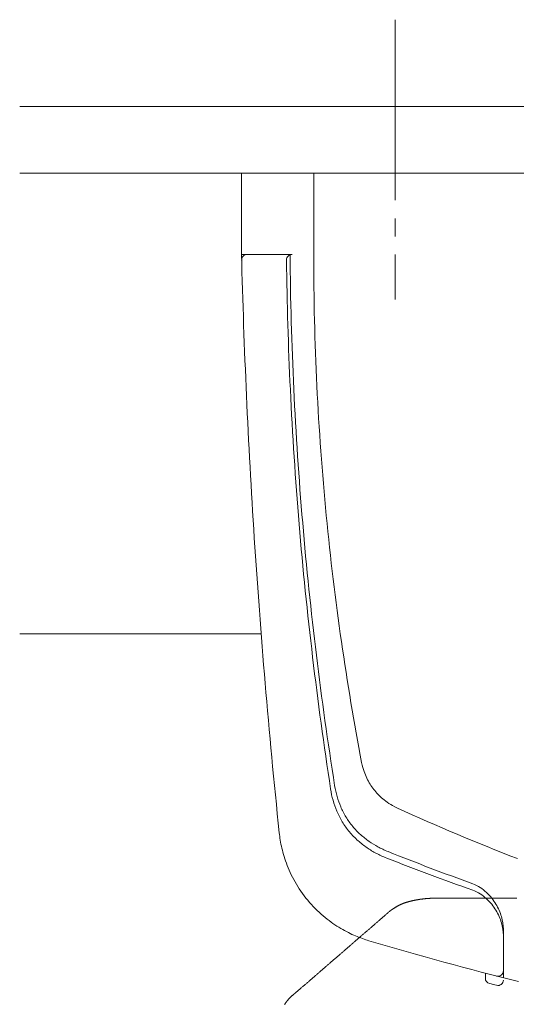
# Model space of a CAD drawing. Extents: x -1 to 990, y 0 to 1603.
# Drawn here: x 582 to 609, y 170 to 225 of the extents above; entities that cross this region are included whole.
import ezdxf

# ---------------------------------------------------------------- set-up
doc = ezdxf.new("R2010")
doc.units = 0
for name, pattern in [('YCENTER_1', [13, 10, -1, 1, -1]), ('YDIVIDE_1', [15, 10, -1, 1, -1, 1, -1]), ('YHIDDEN_1', [4, 3, -1])]:
    doc.linetypes.add(name, pattern=pattern)
doc.layers.add('YKK_12', color=2, linetype='CONTINUOUS', lineweight=13)
doc.layers.add('YKK_13', color=4, linetype='CONTINUOUS', lineweight=13)

msp = doc.modelspace()

# ---------------------------------------------------------------- linework, layer by layer
at = {"layer": 'YKK_12'}
for p, q in [((581.723, 219.863), (722.884, 219.863)), ((581.723, 216.163), (722.884, 216.163)), ((595.088, 190.663), (581.723, 190.663))]:
    msp.add_line(p, q, dxfattribs=at)
at = {"layer": 'YKK_13', "linetype": 'YCENTER_1'}
msp.add_line((602.499, 224.663), (602.499, 209.163), dxfattribs=at)
at = {"layer": 'YKK_13'}
for p, q in [((593.999, 216.163), (593.999, 211.663)), ((593.999, 216.163), (593.999, 211.663)), ((597.999, 216.163), (597.999, 211.663)), ((593.999, 211.663), (596.688, 211.663)), ((594.307, 211.663), (596.794, 211.663)), ((607.499, 171.877), (607.499, 171.595))]:
    msp.add_line(p, q, dxfattribs=at)
at = {"layer": 'YKK_13', "linetype": 'YHIDDEN_1'}
for p, q in [((595.199, 211.663), (594.299, 211.663)), ((595.999, 211.663), (595.199, 211.663)), ((596.799, 211.663), (595.999, 211.663))]:
    msp.add_line(p, q, dxfattribs=at)
at = {"layer": 'YKK_13', "linetype": 'YDIVIDE_1'}
for p, q in [((602.538, 175.53), (602.525, 175.522)), ((602.551, 175.538), (602.538, 175.53)), ((602.565, 175.546), (602.551, 175.538)), ((602.578, 175.554), (602.565, 175.546)), ((602.591, 175.562), (602.578, 175.554)), ((602.605, 175.57), (602.591, 175.562)), ((602.618, 175.578), (602.605, 175.57)), ((602.631, 175.585), (602.618, 175.578)), ((602.645, 175.593), (602.631, 175.585)), ((602.658, 175.601), (602.645, 175.593)), ((602.672, 175.608), (602.658, 175.601)), ((602.686, 175.615), (602.672, 175.608)), ((602.699, 175.623), (602.686, 175.615)), ((602.713, 175.63), (602.699, 175.623)), ((602.727, 175.637), (602.713, 175.63)), ((602.741, 175.644), (602.727, 175.637)), ((602.755, 175.651), (602.741, 175.644)), ((602.769, 175.658), (602.755, 175.651)), ((602.783, 175.664), (602.769, 175.658)), ((602.797, 175.671), (602.783, 175.664)), ((602.811, 175.677), (602.797, 175.671)), ((602.825, 175.684), (602.811, 175.677)), ((602.84, 175.69), (602.825, 175.684)), ((602.854, 175.696), (602.84, 175.69)), ((602.869, 175.703), (602.854, 175.696)), ((602.883, 175.709), (602.869, 175.703)), ((602.898, 175.715), (602.883, 175.709)), ((602.912, 175.721), (602.898, 175.715)), ((602.927, 175.726), (602.912, 175.721)), ((602.942, 175.732), (602.927, 175.726)), ((602.957, 175.738), (602.942, 175.732)), ((602.971, 175.743), (602.957, 175.738)), ((602.986, 175.749), (602.971, 175.743)), ((603.001, 175.754), (602.986, 175.749)), ((603.016, 175.76), (603.001, 175.754)), ((603.031, 175.765), (603.016, 175.76)), ((603.046, 175.77), (603.031, 175.765)), ((603.062, 175.775), (603.046, 175.77)), ((603.077, 175.78), (603.062, 175.775)), ((603.092, 175.785), (603.077, 175.78)), ((603.107, 175.79), (603.092, 175.785)), ((603.123, 175.795), (603.107, 175.79)), ((603.138, 175.8), (603.123, 175.795)), ((603.153, 175.804), (603.138, 175.8)), ((603.169, 175.809), (603.153, 175.804)), ((603.184, 175.814), (603.169, 175.809)), ((603.2, 175.818), (603.184, 175.814)), ((603.216, 175.822), (603.2, 175.818)), ((603.231, 175.827), (603.216, 175.822)), ((603.247, 175.831), (603.231, 175.827)), ((603.263, 175.835), (603.247, 175.831)), ((603.278, 175.84), (603.263, 175.835)), ((603.294, 175.844), (603.278, 175.84)), ((603.31, 175.848), (603.294, 175.844)), ((603.326, 175.852), (603.31, 175.848)), ((603.342, 175.856), (603.326, 175.852)), ((603.358, 175.86), (603.342, 175.856)), ((603.374, 175.864), (603.358, 175.86)), ((603.39, 175.868), (603.374, 175.864)), ((603.406, 175.871), (603.39, 175.868)), ((603.422, 175.875), (603.406, 175.871)), ((603.438, 175.879), (603.422, 175.875)), ((603.454, 175.882), (603.438, 175.879)), ((603.47, 175.886), (603.454, 175.882)), ((603.486, 175.89), (603.47, 175.886)), ((603.502, 175.893), (603.486, 175.89)), ((603.518, 175.897), (603.502, 175.893)), ((603.535, 175.9), (603.518, 175.897)), ((603.551, 175.903), (603.535, 175.9)), ((603.567, 175.907), (603.551, 175.903)), ((603.584, 175.91), (603.567, 175.907)), ((603.6, 175.913), (603.584, 175.91)), ((603.616, 175.917), (603.6, 175.913)), ((603.633, 175.92), (603.616, 175.917)), ((603.649, 175.923), (603.633, 175.92)), ((603.665, 175.926), (603.649, 175.923)), ((603.682, 175.929), (603.665, 175.926)), ((603.698, 175.932), (603.682, 175.929)), ((603.715, 175.935), (603.698, 175.932)), ((603.731, 175.938), (603.715, 175.935)), ((603.748, 175.941), (603.731, 175.938)), ((603.764, 175.944), (603.748, 175.941)), ((603.781, 175.947), (603.764, 175.944)), ((603.797, 175.949), (603.781, 175.947)), ((603.814, 175.952), (603.797, 175.949)), ((603.831, 175.955), (603.814, 175.952)), ((603.847, 175.957), (603.831, 175.955)), ((603.864, 175.96), (603.847, 175.957)), ((603.881, 175.963), (603.864, 175.96)), ((603.897, 175.965), (603.881, 175.963)), ((603.914, 175.967), (603.897, 175.965)), ((603.931, 175.97), (603.914, 175.967)), ((603.947, 175.972), (603.931, 175.97)), ((603.964, 175.975), (603.947, 175.972)), ((603.981, 175.977), (603.964, 175.975)), ((603.998, 175.979), (603.981, 175.977)), ((604.015, 175.981), (603.998, 175.979)), ((604.031, 175.983), (604.015, 175.981)), ((604.048, 175.985), (604.031, 175.983)), ((604.065, 175.987), (604.048, 175.985)), ((604.082, 175.989), (604.065, 175.987)), ((604.099, 175.991), (604.082, 175.989)), ((604.116, 175.993), (604.099, 175.991)), ((604.133, 175.995), (604.116, 175.993)), ((604.15, 175.997), (604.133, 175.995)), ((604.167, 175.999), (604.15, 175.997)), ((604.183, 176), (604.167, 175.999)), ((604.2, 176.002), (604.183, 176)), ((604.217, 176.003), (604.2, 176.002)), ((604.234, 176.005), (604.217, 176.003)), ((604.251, 176.006), (604.234, 176.005)), ((604.268, 176.008), (604.251, 176.006)), ((604.285, 176.009), (604.268, 176.008)), ((604.302, 176.011), (604.285, 176.009)), ((604.319, 176.012), (604.302, 176.011)), ((604.337, 176.013), (604.319, 176.012)), ((604.354, 176.014), (604.337, 176.013)), ((604.371, 176.015), (604.354, 176.014)), ((604.388, 176.016), (604.371, 176.015)), ((604.405, 176.017), (604.388, 176.016)), ((604.422, 176.018), (604.405, 176.017)), ((604.439, 176.019), (604.422, 176.018)), ((604.456, 176.02), (604.439, 176.019)), ((604.473, 176.021), (604.456, 176.02)), ((604.49, 176.022), (604.473, 176.021)), ((604.508, 176.022), (604.49, 176.022)), ((604.525, 176.023), (604.508, 176.022)), ((604.542, 176.024), (604.525, 176.023)), ((604.559, 176.024), (604.542, 176.024)), ((604.576, 176.025), (604.559, 176.024)), ((604.593, 176.026), (604.576, 176.025)), ((604.611, 176.026), (604.593, 176.026)), ((604.628, 176.027), (604.611, 176.026)), ((604.645, 176.027), (604.628, 176.027)), ((604.662, 176.028), (604.645, 176.027)), ((604.679, 176.028), (604.662, 176.028)), ((604.696, 176.028), (604.679, 176.028)), ((604.714, 176.029), (604.696, 176.028)), ((604.731, 176.029), (604.714, 176.029)), ((604.748, 176.03), (604.731, 176.029)), ((604.765, 176.03), (604.748, 176.03)), ((604.782, 176.03), (604.765, 176.03)), ((604.8, 176.031), (604.782, 176.03)), ((604.817, 176.031), (604.8, 176.031)), ((604.834, 176.031), (604.817, 176.031)), ((604.852, 176.032), (604.834, 176.031)), ((604.871, 176.032), (604.852, 176.032)), ((604.891, 176.032), (604.871, 176.032)), ((604.911, 176.032), (604.891, 176.032)), ((604.93, 176.032), (604.911, 176.032)), ((604.95, 176.032), (604.93, 176.032)), ((604.969, 176.032), (604.95, 176.032)), ((604.989, 176.032), (604.969, 176.032)), ((605.008, 176.032), (604.989, 176.032)), ((605.028, 176.032), (605.008, 176.032)), ((605.047, 176.032), (605.028, 176.032)), ((605.067, 176.032), (605.047, 176.032)), ((605.087, 176.032), (605.067, 176.032)), ((605.106, 176.032), (605.087, 176.032)), ((605.126, 176.032), (605.106, 176.032)), ((605.145, 176.032), (605.126, 176.032)), ((605.165, 176.032), (605.145, 176.032)), ((605.184, 176.032), (605.165, 176.032)), ((605.204, 176.032), (605.184, 176.032)), ((605.223, 176.032), (605.204, 176.032)), ((605.243, 176.032), (605.223, 176.032)), ((605.262, 176.032), (605.243, 176.032)), ((605.282, 176.032), (605.262, 176.032)), ((605.302, 176.032), (605.282, 176.032)), ((605.321, 176.032), (605.302, 176.032)), ((605.341, 176.032), (605.321, 176.032)), ((605.36, 176.032), (605.341, 176.032)), ((605.38, 176.032), (605.36, 176.032)), ((605.399, 176.032), (605.38, 176.032)), ((605.419, 176.032), (605.399, 176.032)), ((605.438, 176.032), (605.419, 176.032)), ((605.458, 176.032), (605.438, 176.032)), ((605.478, 176.032), (605.458, 176.032)), ((605.497, 176.032), (605.478, 176.032)), ((605.517, 176.032), (605.497, 176.032)), ((605.536, 176.032), (605.517, 176.032)), ((605.556, 176.032), (605.536, 176.032)), ((605.575, 176.032), (605.556, 176.032)), ((605.595, 176.032), (605.575, 176.032)), ((605.614, 176.032), (605.595, 176.032)), ((605.634, 176.032), (605.614, 176.032)), ((605.654, 176.032), (605.634, 176.032)), ((605.673, 176.032), (605.654, 176.032)), ((605.693, 176.032), (605.673, 176.032)), ((605.712, 176.032), (605.693, 176.032)), ((605.732, 176.032), (605.712, 176.032)), ((605.751, 176.032), (605.732, 176.032)), ((605.771, 176.032), (605.751, 176.032)), ((605.79, 176.032), (605.771, 176.032)), ((605.81, 176.032), (605.79, 176.032)), ((605.83, 176.032), (605.81, 176.032)), ((605.849, 176.032), (605.83, 176.032)), ((605.869, 176.032), (605.849, 176.032)), ((605.888, 176.032), (605.869, 176.032)), ((605.908, 176.032), (605.888, 176.032)), ((605.927, 176.032), (605.908, 176.032)), ((605.947, 176.032), (605.927, 176.032)), ((605.966, 176.032), (605.947, 176.032)), ((605.986, 176.032), (605.966, 176.032)), ((606.006, 176.032), (605.986, 176.032)), ((606.025, 176.032), (606.006, 176.032)), ((606.045, 176.032), (606.025, 176.032)), ((606.064, 176.032), (606.045, 176.032)), ((606.084, 176.032), (606.064, 176.032)), ((606.103, 176.032), (606.084, 176.032)), ((606.123, 176.032), (606.103, 176.032)), ((606.142, 176.032), (606.123, 176.032)), ((606.162, 176.032), (606.142, 176.032)), ((606.182, 176.032), (606.162, 176.032)), ((606.201, 176.032), (606.182, 176.032)), ((606.221, 176.032), (606.201, 176.032)), ((606.24, 176.032), (606.221, 176.032)), ((606.26, 176.032), (606.24, 176.032)), ((606.279, 176.032), (606.26, 176.032)), ((606.299, 176.032), (606.279, 176.032)), ((606.318, 176.032), (606.299, 176.032)), ((606.338, 176.032), (606.318, 176.032)), ((606.358, 176.032), (606.338, 176.032)), ((606.377, 176.032), (606.358, 176.032)), ((606.397, 176.032), (606.377, 176.032)), ((606.416, 176.032), (606.397, 176.032)), ((606.436, 176.032), (606.416, 176.032)), ((606.455, 176.032), (606.436, 176.032)), ((606.475, 176.032), (606.455, 176.032)), ((606.494, 176.032), (606.475, 176.032)), ((606.514, 176.032), (606.494, 176.032)), ((606.534, 176.032), (606.514, 176.032)), ((606.553, 176.032), (606.534, 176.032)), ((606.573, 176.032), (606.553, 176.032)), ((606.592, 176.032), (606.573, 176.032)), ((606.612, 176.032), (606.592, 176.032)), ((606.631, 176.032), (606.612, 176.032)), ((606.651, 176.032), (606.631, 176.032)), ((606.67, 176.032), (606.651, 176.032)), ((606.69, 176.032), (606.67, 176.032)), ((606.71, 176.032), (606.69, 176.032)), ((606.729, 176.032), (606.71, 176.032)), ((606.749, 176.032), (606.729, 176.032)), ((606.768, 176.032), (606.749, 176.032)), ((606.788, 176.032), (606.768, 176.032)), ((606.807, 176.032), (606.788, 176.032)), ((606.827, 176.032), (606.807, 176.032)), ((606.846, 176.032), (606.827, 176.032)), ((606.866, 176.032), (606.846, 176.032)), ((606.886, 176.032), (606.866, 176.032)), ((606.905, 176.032), (606.886, 176.032)), ((606.925, 176.032), (606.905, 176.032)), ((606.944, 176.032), (606.925, 176.032)), ((606.964, 176.032), (606.944, 176.032)), ((606.983, 176.032), (606.964, 176.032)), ((607.003, 176.032), (606.983, 176.032)), ((607.022, 176.032), (607.003, 176.032)), ((607.042, 176.032), (607.022, 176.032)), ((607.062, 176.032), (607.042, 176.032)), ((607.081, 176.032), (607.062, 176.032)), ((607.101, 176.032), (607.081, 176.032)), ((607.12, 176.032), (607.101, 176.032)), ((607.14, 176.032), (607.12, 176.032)), ((607.159, 176.032), (607.14, 176.032)), ((607.179, 176.032), (607.159, 176.032)), ((607.198, 176.032), (607.179, 176.032)), ((607.218, 176.032), (607.198, 176.032)), ((607.238, 176.032), (607.218, 176.032)), ((607.257, 176.032), (607.238, 176.032)), ((607.277, 176.032), (607.257, 176.032)), ((607.296, 176.032), (607.277, 176.032)), ((607.316, 176.032), (607.296, 176.032)), ((607.335, 176.032), (607.316, 176.032)), ((607.355, 176.032), (607.335, 176.032)), ((607.374, 176.032), (607.355, 176.032)), ((607.394, 176.032), (607.374, 176.032)), ((607.413, 176.032), (607.394, 176.032)), ((607.433, 176.032), (607.413, 176.032)), ((607.453, 176.032), (607.433, 176.032)), ((607.472, 176.032), (607.453, 176.032)), ((607.492, 176.032), (607.472, 176.032)), ((607.511, 176.032), (607.492, 176.032)), ((607.531, 176.032), (607.511, 176.032)), ((607.55, 176.032), (607.531, 176.032)), ((607.57, 176.032), (607.55, 176.032)), ((607.589, 176.032), (607.57, 176.032)), ((607.609, 176.032), (607.589, 176.032)), ((607.629, 176.032), (607.609, 176.032)), ((607.648, 176.032), (607.629, 176.032)), ((607.668, 176.032), (607.648, 176.032)), ((607.687, 176.032), (607.668, 176.032)), ((607.707, 176.032), (607.687, 176.032)), ((607.726, 176.032), (607.707, 176.032)), ((607.746, 176.032), (607.726, 176.032)), ((607.765, 176.032), (607.746, 176.032)), ((607.785, 176.032), (607.765, 176.032)), ((607.805, 176.032), (607.785, 176.032)), ((607.824, 176.032), (607.805, 176.032)), ((607.844, 176.032), (607.824, 176.032)), ((607.863, 176.032), (607.844, 176.032)), ((607.883, 176.032), (607.863, 176.032)), ((607.902, 176.032), (607.883, 176.032)), ((607.922, 176.032), (607.902, 176.032)), ((607.941, 176.032), (607.922, 176.032)), ((607.961, 176.032), (607.941, 176.032)), ((607.981, 176.032), (607.961, 176.032)), ((608, 176.032), (607.981, 176.032)), ((608.02, 176.032), (608, 176.032)), ((608.039, 176.032), (608.02, 176.032)), ((608.059, 176.032), (608.039, 176.032)), ((608.073, 176.032), (608.059, 176.032)), ((608.078, 176.032), (608.073, 176.032)), ((608.083, 176.031), (608.078, 176.032)), ((608.088, 176.031), (608.083, 176.031)), ((608.093, 176.031), (608.088, 176.031)), ((608.098, 176.031), (608.093, 176.031)), ((608.103, 176.031), (608.098, 176.031)), ((608.108, 176.031), (608.103, 176.031)), ((608.113, 176.031), (608.108, 176.031)), ((608.118, 176.031), (608.113, 176.031)), ((608.123, 176.031), (608.118, 176.031)), ((608.128, 176.03), (608.123, 176.031)), ((608.133, 176.03), (608.128, 176.03)), ((608.138, 176.03), (608.133, 176.03)), ((608.143, 176.03), (608.138, 176.03)), ((608.148, 176.03), (608.143, 176.03)), ((608.153, 176.03), (608.148, 176.03)), ((608.158, 176.03), (608.153, 176.03)), ((608.163, 176.03), (608.158, 176.03)), ((608.168, 176.03), (608.163, 176.03)), ((608.173, 176.03), (608.168, 176.03)), ((608.178, 176.029), (608.173, 176.03)), ((608.183, 176.029), (608.178, 176.029)), ((608.189, 176.029), (608.183, 176.029)), ((608.194, 176.029), (608.189, 176.029)), ((608.199, 176.029), (608.194, 176.029)), ((608.204, 176.029), (608.199, 176.029)), ((608.209, 176.029), (608.204, 176.029)), ((608.214, 176.029), (608.209, 176.029)), ((608.219, 176.029), (608.214, 176.029)), ((608.224, 176.028), (608.219, 176.029)), ((608.229, 176.028), (608.224, 176.028)), ((608.234, 176.028), (608.229, 176.028)), ((608.239, 176.028), (608.234, 176.028)), ((608.244, 176.028), (608.239, 176.028)), ((608.249, 176.028), (608.244, 176.028)), ((608.254, 176.028), (608.249, 176.028)), ((608.259, 176.028), (608.254, 176.028)), ((608.264, 176.028), (608.259, 176.028)), ((608.269, 176.028), (608.264, 176.028)), ((608.274, 176.028), (608.269, 176.028)), ((608.279, 176.027), (608.274, 176.028)), ((608.284, 176.027), (608.279, 176.027)), ((608.289, 176.027), (608.284, 176.027)), ((608.294, 176.027), (608.289, 176.027)), ((608.299, 176.027), (608.294, 176.027)), ((608.304, 176.027), (608.299, 176.027)), ((608.309, 176.027), (608.304, 176.027)), ((608.314, 176.027), (608.309, 176.027)), ((608.319, 176.027), (608.314, 176.027)), ((608.324, 176.027), (608.319, 176.027)), ((608.329, 176.026), (608.324, 176.027)), ((608.334, 176.026), (608.329, 176.026)), ((608.339, 176.026), (608.334, 176.026)), ((608.345, 176.026), (608.339, 176.026)), ((608.35, 176.026), (608.345, 176.026)), ((608.355, 176.026), (608.35, 176.026)), ((608.36, 176.026), (608.355, 176.026)), ((608.365, 176.026), (608.36, 176.026)), ((608.37, 176.026), (608.365, 176.026)), ((608.375, 176.026), (608.37, 176.026)), ((608.38, 176.026), (608.375, 176.026)), ((608.385, 176.026), (608.38, 176.026)), ((608.39, 176.025), (608.385, 176.026)), ((608.395, 176.025), (608.39, 176.025)), ((608.4, 176.025), (608.395, 176.025)), ((608.405, 176.025), (608.4, 176.025)), ((608.41, 176.025), (608.405, 176.025)), ((608.415, 176.025), (608.41, 176.025)), ((608.42, 176.025), (608.415, 176.025)), ((608.425, 176.025), (608.42, 176.025)), ((608.43, 176.025), (608.425, 176.025)), ((608.435, 176.025), (608.43, 176.025)), ((608.44, 176.025), (608.435, 176.025)), ((608.445, 176.025), (608.44, 176.025)), ((608.45, 176.025), (608.445, 176.025)), ((608.455, 176.025), (608.45, 176.025)), ((608.46, 176.024), (608.455, 176.025)), ((608.465, 176.024), (608.46, 176.024)), ((608.47, 176.024), (608.465, 176.024)), ((608.475, 176.024), (608.47, 176.024)), ((608.48, 176.024), (608.475, 176.024)), ((608.485, 176.024), (608.48, 176.024)), ((608.491, 176.024), (608.485, 176.024)), ((608.496, 176.024), (608.491, 176.024)), ((608.501, 176.024), (608.496, 176.024)), ((608.506, 176.024), (608.501, 176.024)), ((608.511, 176.024), (608.506, 176.024)), ((608.516, 176.024), (608.511, 176.024)), ((608.521, 176.024), (608.516, 176.024)), ((608.526, 176.024), (608.521, 176.024)), ((608.531, 176.024), (608.526, 176.024)), ((608.536, 176.024), (608.531, 176.024)), ((608.541, 176.024), (608.536, 176.024)), ((608.546, 176.024), (608.541, 176.024)), ((608.551, 176.023), (608.546, 176.024)), ((608.556, 176.023), (608.551, 176.023)), ((608.561, 176.023), (608.556, 176.023)), ((608.566, 176.023), (608.561, 176.023)), ((608.571, 176.023), (608.566, 176.023)), ((608.576, 176.023), (608.571, 176.023)), ((608.581, 176.023), (608.576, 176.023)), ((608.586, 176.023), (608.581, 176.023)), ((608.591, 176.023), (608.586, 176.023)), ((608.596, 176.023), (608.591, 176.023)), ((608.601, 176.023), (608.596, 176.023)), ((608.606, 176.023), (608.601, 176.023)), ((608.611, 176.023), (608.606, 176.023)), ((608.616, 176.023), (608.611, 176.023)), ((608.621, 176.023), (608.616, 176.023)), ((608.627, 176.023), (608.621, 176.023)), ((608.632, 176.023), (608.627, 176.023)), ((608.637, 176.023), (608.632, 176.023)), ((608.642, 176.023), (608.637, 176.023)), ((608.647, 176.023), (608.642, 176.023)), ((608.652, 176.023), (608.647, 176.023)), ((608.657, 176.023), (608.652, 176.023)), ((608.662, 176.023), (608.657, 176.023)), ((608.667, 176.023), (608.662, 176.023)), ((608.672, 176.023), (608.667, 176.023)), ((608.677, 176.023), (608.672, 176.023)), ((608.682, 176.023), (608.677, 176.023)), ((608.687, 176.023), (608.682, 176.023)), ((608.692, 176.023), (608.687, 176.023)), ((608.697, 176.023), (608.692, 176.023)), ((608.702, 176.023), (608.697, 176.023)), ((608.707, 176.023), (608.702, 176.023)), ((608.712, 176.023), (608.707, 176.023)), ((608.717, 176.023), (608.712, 176.023)), ((608.722, 176.023), (608.717, 176.023)), ((608.727, 176.023), (608.722, 176.023)), ((608.732, 176.023), (608.727, 176.023)), ((608.737, 176.023), (608.732, 176.023)), ((608.742, 176.023), (608.737, 176.023)), ((608.747, 176.023), (608.742, 176.023)), ((608.753, 176.023), (608.747, 176.023)), ((608.758, 176.023), (608.753, 176.023)), ((608.763, 176.023), (608.758, 176.023)), ((608.768, 176.023), (608.763, 176.023)), ((608.773, 176.023), (608.768, 176.023)), ((608.778, 176.023), (608.773, 176.023)), ((608.783, 176.023), (608.778, 176.023)), ((608.788, 176.023), (608.783, 176.023)), ((608.793, 176.023), (608.788, 176.023)), ((608.798, 176.023), (608.793, 176.023)), ((608.803, 176.023), (608.798, 176.023)), ((608.808, 176.023), (608.803, 176.023)), ((608.813, 176.023), (608.808, 176.023)), ((608.818, 176.024), (608.813, 176.023)), ((608.823, 176.024), (608.818, 176.024)), ((608.828, 176.024), (608.823, 176.024)), ((608.833, 176.024), (608.828, 176.024)), ((608.838, 176.024), (608.833, 176.024)), ((608.843, 176.024), (608.838, 176.024)), ((608.848, 176.024), (608.843, 176.024)), ((608.853, 176.024), (608.848, 176.024)), ((608.858, 176.024), (608.853, 176.024)), ((608.863, 176.024), (608.858, 176.024)), ((608.868, 176.024), (608.863, 176.024)), ((608.874, 176.024), (608.868, 176.024)), ((608.879, 176.024), (608.874, 176.024)), ((608.884, 176.024), (608.879, 176.024)), ((608.889, 176.024), (608.884, 176.024)), ((608.894, 176.025), (608.889, 176.024)), ((608.899, 176.025), (608.894, 176.025)), ((608.923, 176.024), (608.899, 176.025)), ((608.963, 176.024), (608.923, 176.024)), ((609.003, 176.023), (608.963, 176.024)), ((609.043, 176.022), (609.003, 176.023)), ((609.083, 176.022), (609.043, 176.022)), ((609.123, 176.021), (609.083, 176.022)), ((609.163, 176.02), (609.123, 176.021)), ((609.203, 176.02), (609.163, 176.02)), ((609.244, 176.019), (609.203, 176.02)), ((601.845, 174.989), (601.813, 174.961)), ((601.877, 175.016), (601.845, 174.989)), ((601.909, 175.044), (601.877, 175.016)), ((601.94, 175.071), (601.909, 175.044)), ((601.972, 175.099), (601.94, 175.071)), ((602.004, 175.126), (601.972, 175.099)), ((602.036, 175.154), (602.004, 175.126)), ((602.067, 175.181), (602.036, 175.154)), ((602.099, 175.209), (602.067, 175.181)), ((602.131, 175.236), (602.099, 175.209)), ((602.163, 175.264), (602.131, 175.236)), ((602.195, 175.291), (602.163, 175.264)), ((602.226, 175.319), (602.195, 175.291)), ((602.229, 175.321), (602.226, 175.319)), ((602.23, 175.322), (602.229, 175.322)), ((602.229, 175.322), (602.229, 175.321)), ((602.231, 175.323), (602.23, 175.322)), ((602.232, 175.324), (602.231, 175.323)), ((602.233, 175.324), (602.232, 175.324)), ((602.234, 175.325), (602.233, 175.325)), ((602.233, 175.325), (602.233, 175.324)), ((602.235, 175.326), (602.234, 175.326)), ((602.234, 175.326), (602.234, 175.325)), ((602.236, 175.327), (602.235, 175.326)), ((602.237, 175.327), (602.236, 175.327)), ((602.238, 175.328), (602.237, 175.328)), ((602.237, 175.328), (602.237, 175.327)), ((602.239, 175.329), (602.238, 175.329)), ((602.238, 175.329), (602.238, 175.328)), ((602.24, 175.33), (602.239, 175.33)), ((602.239, 175.33), (602.239, 175.329)), ((602.241, 175.331), (602.24, 175.33)), ((602.242, 175.331), (602.241, 175.331)), ((602.243, 175.332), (602.242, 175.332)), ((602.242, 175.332), (602.242, 175.331)), ((602.244, 175.333), (602.243, 175.333)), ((602.243, 175.333), (602.243, 175.332)), ((602.245, 175.334), (602.244, 175.333)), ((602.246, 175.335), (602.245, 175.334)), ((602.247, 175.335), (602.246, 175.335)), ((602.248, 175.336), (602.247, 175.336)), ((602.247, 175.336), (602.247, 175.335)), ((602.249, 175.337), (602.248, 175.337)), ((602.248, 175.337), (602.248, 175.336)), ((602.25, 175.338), (602.249, 175.338)), ((602.249, 175.338), (602.249, 175.337)), ((602.251, 175.339), (602.25, 175.338)), ((602.252, 175.339), (602.251, 175.339)), ((602.253, 175.34), (602.252, 175.34)), ((602.252, 175.34), (602.252, 175.339)), ((602.254, 175.341), (602.253, 175.341)), ((602.253, 175.341), (602.253, 175.34)), ((602.255, 175.342), (602.254, 175.341)), ((602.256, 175.342), (602.255, 175.342)), ((602.257, 175.343), (602.256, 175.343)), ((602.256, 175.343), (602.256, 175.342)), ((602.258, 175.344), (602.257, 175.344)), ((602.257, 175.344), (602.257, 175.343)), ((602.259, 175.345), (602.258, 175.345)), ((602.258, 175.345), (602.258, 175.344)), ((602.26, 175.346), (602.259, 175.346)), ((602.259, 175.346), (602.259, 175.345)), ((602.261, 175.346), (602.26, 175.346)), ((602.262, 175.347), (602.261, 175.347)), ((602.261, 175.347), (602.261, 175.346)), ((602.263, 175.348), (602.262, 175.348)), ((602.262, 175.348), (602.262, 175.347)), ((602.264, 175.349), (602.263, 175.349)), ((602.263, 175.349), (602.263, 175.348)), ((602.265, 175.35), (602.264, 175.349)), ((602.266, 175.35), (602.265, 175.35)), ((602.267, 175.351), (602.266, 175.351)), ((602.266, 175.351), (602.266, 175.35)), ((602.268, 175.352), (602.267, 175.352)), ((602.267, 175.352), (602.267, 175.351)), ((602.269, 175.353), (602.268, 175.353)), ((602.268, 175.353), (602.268, 175.352)), ((602.27, 175.354), (602.269, 175.353)), ((602.271, 175.354), (602.27, 175.354)), ((602.272, 175.355), (602.271, 175.355)), ((602.271, 175.355), (602.271, 175.354)), ((602.273, 175.356), (602.272, 175.356)), ((602.272, 175.356), (602.272, 175.355)), ((602.274, 175.357), (602.273, 175.356)), ((602.275, 175.358), (602.274, 175.357)), ((602.276, 175.358), (602.275, 175.358)), ((602.277, 175.359), (602.276, 175.359)), ((602.276, 175.359), (602.276, 175.358)), ((602.278, 175.36), (602.277, 175.36)), ((602.277, 175.36), (602.277, 175.359)), ((602.279, 175.361), (602.278, 175.361)), ((602.278, 175.361), (602.278, 175.36)), ((602.28, 175.362), (602.279, 175.361)), ((602.293, 175.37), (602.28, 175.362)), ((602.306, 175.379), (602.293, 175.37)), ((602.318, 175.388), (602.306, 175.379)), ((602.331, 175.396), (602.318, 175.388)), ((602.344, 175.405), (602.331, 175.396)), ((602.357, 175.413), (602.344, 175.405)), ((602.37, 175.422), (602.357, 175.413)), ((602.382, 175.43), (602.37, 175.422)), ((602.395, 175.439), (602.382, 175.43)), ((602.408, 175.447), (602.395, 175.439)), ((602.421, 175.456), (602.408, 175.447)), ((602.434, 175.464), (602.421, 175.456)), ((602.447, 175.473), (602.434, 175.464)), ((602.46, 175.481), (602.447, 175.473)), ((602.473, 175.489), (602.46, 175.481)), ((602.486, 175.498), (602.473, 175.489)), ((602.499, 175.506), (602.486, 175.498)), ((602.512, 175.514), (602.499, 175.506)), ((602.525, 175.522), (602.512, 175.514)), ((601.21, 174.439), (601.178, 174.411)), ((601.242, 174.466), (601.21, 174.439)), ((601.273, 174.494), (601.242, 174.466)), ((601.305, 174.521), (601.273, 174.494)), ((601.337, 174.549), (601.305, 174.521)), ((601.369, 174.576), (601.337, 174.549)), ((601.4, 174.604), (601.369, 174.576)), ((601.432, 174.631), (601.4, 174.604)), ((601.464, 174.659), (601.432, 174.631)), ((601.496, 174.686), (601.464, 174.659)), ((601.527, 174.714), (601.496, 174.686)), ((601.559, 174.741), (601.527, 174.714)), ((601.591, 174.769), (601.559, 174.741)), ((601.623, 174.796), (601.591, 174.769)), ((601.655, 174.824), (601.623, 174.796)), ((601.686, 174.851), (601.655, 174.824)), ((601.718, 174.879), (601.686, 174.851)), ((601.75, 174.906), (601.718, 174.879)), ((601.782, 174.934), (601.75, 174.906)), ((601.813, 174.961), (601.782, 174.934)), ((600.606, 173.916), (600.575, 173.889)), ((600.638, 173.944), (600.606, 173.916)), ((600.67, 173.971), (600.638, 173.944)), ((600.702, 173.999), (600.67, 173.971)), ((600.733, 174.026), (600.702, 173.999)), ((600.765, 174.054), (600.733, 174.026)), ((600.797, 174.081), (600.765, 174.054)), ((600.829, 174.109), (600.797, 174.081)), ((600.86, 174.136), (600.829, 174.109)), ((600.892, 174.164), (600.86, 174.136)), ((600.924, 174.191), (600.892, 174.164)), ((600.956, 174.219), (600.924, 174.191)), ((600.988, 174.246), (600.956, 174.219)), ((601.019, 174.274), (600.988, 174.246)), ((601.051, 174.301), (601.019, 174.274)), ((601.083, 174.329), (601.051, 174.301)), ((601.115, 174.356), (601.083, 174.329)), ((601.146, 174.384), (601.115, 174.356)), ((601.178, 174.411), (601.146, 174.384)), ((599.971, 173.366), (599.939, 173.338)), ((600.003, 173.393), (599.971, 173.366)), ((600.035, 173.421), (600.003, 173.393)), ((600.066, 173.448), (600.035, 173.421)), ((600.098, 173.476), (600.066, 173.448)), ((600.13, 173.503), (600.098, 173.476)), ((600.162, 173.531), (600.13, 173.503)), ((600.193, 173.559), (600.162, 173.531)), ((600.225, 173.586), (600.193, 173.559)), ((600.257, 173.614), (600.225, 173.586)), ((600.289, 173.641), (600.257, 173.614)), ((600.321, 173.669), (600.289, 173.641)), ((600.352, 173.696), (600.321, 173.669)), ((600.384, 173.724), (600.352, 173.696)), ((600.416, 173.751), (600.384, 173.724)), ((600.448, 173.779), (600.416, 173.751)), ((600.479, 173.806), (600.448, 173.779)), ((600.511, 173.834), (600.479, 173.806)), ((600.543, 173.861), (600.511, 173.834)), ((600.575, 173.889), (600.543, 173.861)), ((599.336, 172.816), (599.304, 172.788)), ((599.368, 172.843), (599.336, 172.816)), ((599.399, 172.871), (599.368, 172.843)), ((599.431, 172.898), (599.399, 172.871)), ((599.463, 172.926), (599.431, 172.898)), ((599.495, 172.953), (599.463, 172.926)), ((599.526, 172.981), (599.495, 172.953)), ((599.558, 173.008), (599.526, 172.981)), ((599.59, 173.036), (599.558, 173.008)), ((599.622, 173.063), (599.59, 173.036)), ((599.653, 173.091), (599.622, 173.063)), ((599.685, 173.118), (599.653, 173.091)), ((599.717, 173.146), (599.685, 173.118)), ((599.749, 173.173), (599.717, 173.146)), ((599.781, 173.201), (599.749, 173.173)), ((599.812, 173.228), (599.781, 173.201)), ((599.844, 173.256), (599.812, 173.228)), ((599.876, 173.283), (599.844, 173.256)), ((599.908, 173.311), (599.876, 173.283)), ((599.939, 173.338), (599.908, 173.311)), ((598.701, 172.266), (598.669, 172.238)), ((598.732, 172.293), (598.701, 172.266)), ((598.764, 172.321), (598.732, 172.293)), ((598.796, 172.348), (598.764, 172.321)), ((598.828, 172.376), (598.796, 172.348)), ((598.859, 172.403), (598.828, 172.376)), ((598.891, 172.431), (598.859, 172.403)), ((598.923, 172.458), (598.891, 172.431)), ((598.955, 172.486), (598.923, 172.458)), ((598.986, 172.513), (598.955, 172.486)), ((599.018, 172.541), (598.986, 172.513)), ((599.05, 172.568), (599.018, 172.541)), ((599.082, 172.596), (599.05, 172.568)), ((599.114, 172.623), (599.082, 172.596)), ((599.145, 172.651), (599.114, 172.623)), ((599.177, 172.678), (599.145, 172.651)), ((599.209, 172.706), (599.177, 172.678)), ((599.241, 172.733), (599.209, 172.706)), ((599.272, 172.761), (599.241, 172.733)), ((599.304, 172.788), (599.272, 172.761)), ((598.065, 171.716), (598.034, 171.688)), ((598.097, 171.743), (598.065, 171.716)), ((598.129, 171.771), (598.097, 171.743)), ((598.161, 171.798), (598.129, 171.771)), ((598.192, 171.826), (598.161, 171.798)), ((598.224, 171.853), (598.192, 171.826)), ((598.256, 171.881), (598.224, 171.853)), ((598.288, 171.908), (598.256, 171.881)), ((598.319, 171.936), (598.288, 171.908)), ((598.351, 171.963), (598.319, 171.936)), ((598.383, 171.991), (598.351, 171.963)), ((598.415, 172.018), (598.383, 171.991)), ((598.446, 172.046), (598.415, 172.018)), ((598.478, 172.073), (598.446, 172.046)), ((598.51, 172.101), (598.478, 172.073)), ((598.542, 172.128), (598.51, 172.101)), ((598.574, 172.156), (598.542, 172.128)), ((598.605, 172.183), (598.574, 172.156)), ((598.637, 172.211), (598.605, 172.183)), ((598.669, 172.238), (598.637, 172.211)), ((597.462, 171.193), (597.43, 171.165)), ((597.494, 171.22), (597.462, 171.193)), ((597.525, 171.248), (597.494, 171.22)), ((597.557, 171.275), (597.525, 171.248)), ((597.589, 171.303), (597.557, 171.275)), ((597.621, 171.33), (597.589, 171.303)), ((597.652, 171.358), (597.621, 171.33)), ((597.684, 171.385), (597.652, 171.358)), ((597.716, 171.413), (597.684, 171.385)), ((597.748, 171.44), (597.716, 171.413)), ((597.779, 171.468), (597.748, 171.44)), ((597.811, 171.495), (597.779, 171.468)), ((597.843, 171.523), (597.811, 171.495)), ((597.875, 171.55), (597.843, 171.523)), ((597.907, 171.578), (597.875, 171.55)), ((597.938, 171.605), (597.907, 171.578)), ((597.97, 171.633), (597.938, 171.605)), ((598.002, 171.66), (597.97, 171.633)), ((598.034, 171.688), (598.002, 171.66)), ((596.796, 170.622), (596.787, 170.614)), ((596.805, 170.631), (596.796, 170.622)), ((596.815, 170.639), (596.805, 170.631)), ((596.825, 170.647), (596.815, 170.639)), ((596.834, 170.656), (596.825, 170.647)), ((596.844, 170.664), (596.834, 170.656)), ((596.853, 170.672), (596.844, 170.664)), ((596.863, 170.68), (596.853, 170.672)), ((596.873, 170.688), (596.863, 170.68)), ((596.882, 170.696), (596.873, 170.688)), ((596.892, 170.704), (596.882, 170.696)), ((596.902, 170.713), (596.892, 170.704)), ((596.912, 170.721), (596.902, 170.713)), ((596.922, 170.729), (596.912, 170.721)), ((596.931, 170.737), (596.922, 170.729)), ((596.941, 170.745), (596.931, 170.737)), ((596.951, 170.753), (596.941, 170.745)), ((596.961, 170.761), (596.951, 170.753)), ((596.971, 170.769), (596.961, 170.761)), ((596.981, 170.777), (596.971, 170.769)), ((596.99, 170.785), (596.981, 170.777)), ((597.017, 170.808), (596.99, 170.785)), ((597.049, 170.835), (597.017, 170.808)), ((597.081, 170.863), (597.049, 170.835)), ((597.112, 170.89), (597.081, 170.863)), ((597.144, 170.918), (597.112, 170.89)), ((597.176, 170.945), (597.144, 170.918)), ((597.208, 170.973), (597.176, 170.945)), ((597.24, 171), (597.208, 170.973)), ((597.271, 171.028), (597.24, 171)), ((597.303, 171.055), (597.271, 171.028)), ((597.335, 171.083), (597.303, 171.055)), ((597.367, 171.11), (597.335, 171.083)), ((597.398, 171.138), (597.367, 171.11)), ((597.43, 171.165), (597.398, 171.138)), ((596.396, 170.157), (596.389, 170.146)), ((596.403, 170.167), (596.396, 170.157)), ((596.41, 170.178), (596.403, 170.167)), ((596.417, 170.188), (596.41, 170.178)), ((596.424, 170.199), (596.417, 170.188)), ((596.431, 170.209), (596.424, 170.199)), ((596.438, 170.219), (596.431, 170.209)), ((596.446, 170.23), (596.438, 170.219)), ((596.453, 170.24), (596.446, 170.23)), ((596.46, 170.25), (596.453, 170.24)), ((596.468, 170.261), (596.46, 170.25)), ((596.475, 170.271), (596.468, 170.261)), ((596.483, 170.281), (596.475, 170.271)), ((596.49, 170.291), (596.483, 170.281)), ((596.498, 170.301), (596.49, 170.291)), ((596.505, 170.311), (596.498, 170.301)), ((596.513, 170.321), (596.505, 170.311)), ((596.521, 170.331), (596.513, 170.321)), ((596.528, 170.341), (596.521, 170.331)), ((596.536, 170.35), (596.528, 170.341)), ((596.544, 170.36), (596.536, 170.35)), ((596.552, 170.37), (596.544, 170.36)), ((596.56, 170.38), (596.552, 170.37)), ((596.568, 170.389), (596.56, 170.38)), ((596.576, 170.399), (596.568, 170.389)), ((596.584, 170.409), (596.576, 170.399)), ((596.592, 170.418), (596.584, 170.409)), ((596.6, 170.427), (596.592, 170.418)), ((596.609, 170.437), (596.6, 170.427)), ((596.617, 170.446), (596.609, 170.437)), ((596.625, 170.456), (596.617, 170.446)), ((596.634, 170.465), (596.625, 170.456)), ((596.642, 170.474), (596.634, 170.465)), ((596.651, 170.483), (596.642, 170.474)), ((596.66, 170.492), (596.651, 170.483)), ((596.668, 170.501), (596.66, 170.492)), ((596.677, 170.51), (596.668, 170.501)), ((596.686, 170.519), (596.677, 170.51)), ((596.695, 170.528), (596.686, 170.519)), ((596.704, 170.537), (596.695, 170.528)), ((596.713, 170.546), (596.704, 170.537)), ((596.722, 170.554), (596.713, 170.546)), ((596.731, 170.563), (596.722, 170.554)), ((596.74, 170.572), (596.731, 170.563)), ((596.749, 170.58), (596.74, 170.572)), ((596.758, 170.589), (596.749, 170.58)), ((596.768, 170.597), (596.758, 170.589)), ((596.777, 170.606), (596.768, 170.597)), ((596.787, 170.614), (596.777, 170.606))]:
    msp.add_line(p, q, dxfattribs=at)
at = {"layer": 'YKK_13'}
for centre, radius, start, end in [((594.307, 211.363), 0.3, 90, 181.5417), ((596.794, 211.363), 0.3, 90, 180.6674), ((608.199, 172.008), 0.3, 255.7252, 360), ((607.799, 171.595), 0.3, 180, 255.6374), ((652.499, 346.163), 180.5, 255.63739, 255.76864), ((608.199, 171.493), 0.3, 255.7686, 360)]:
    msp.add_arc(centre, radius, start, end, dxfattribs=at)
for points, knots in [([(609.344, 171.412), (606.577, 172.095), (603.813, 172.848), (600.82, 173.741), (600.328, 173.913), (599.509, 174.316), (598.625, 174.918), (597.741, 175.762), (596.999, 176.795), (596.496, 177.852), (596.209, 178.818), (596.12, 179.384), (595.797, 182.462), (595.279, 187.966), (594.684, 195.983), (594.253, 203.856), (594.067, 209.06), (593.999, 211.663)], [0.7478554, 0.7478554, 0.7478554, 0.7478554, 0.7957274, 0.7957274, 0.7997748, 0.8038223, 0.8078697, 0.8119172, 0.8159647, 0.8200121, 0.8240596, 0.8281071, 0.8281071, 0.8710803, 0.9140535, 0.9570268, 1, 1, 1, 1]), ([(596.688, 211.663), (596.709, 209.178), (596.849, 204.204), (597.342, 196.788), (598.106, 189.461), (598.781, 184.652), (599.192, 182.04), (599.282, 181.65), (599.481, 181.082), (599.766, 180.521), (600.145, 179.988), (600.591, 179.531), (601.059, 179.162), (601.551, 178.862), (601.9, 178.693), (603.665, 177.985), (605.226, 177.392), (606.799, 176.828)], [0.7668375, 0.7668375, 0.7668375, 0.7668375, 0.8098107, 0.8527839, 0.8957572, 0.9387304, 0.9387304, 0.9427779, 0.9468253, 0.9508728, 0.9549203, 0.9589677, 0.9630152, 0.9670626, 0.9711101, 0.9711101, 1, 1, 1, 1]), ([(597.999, 211.663), (597.998, 209.235), (598.116, 204.374), (598.639, 197.18), (599.485, 190.19), (600.236, 185.72), (600.691, 183.336), (600.781, 183.032), (600.938, 182.658), (601.117, 182.339), (601.318, 182.049), (601.55, 181.781), (601.815, 181.526), (602.147, 181.276), (602.426, 181.108), (604.813, 180.018), (607.031, 179.084), (609.283, 178.215)], [0, 0, 0, 0, 0.0429732, 0.0859465, 0.1289197, 0.1718929, 0.1718929, 0.1759404, 0.1799879, 0.1840353, 0.1880828, 0.1921303, 0.1961777, 0.2002252, 0.2042726, 0.2042726, 0.2464713, 0.2464713, 0.2464713, 0.2464713]), ([(606.799, 176.474), (605.201, 177.036), (603.613, 177.626), (601.821, 178.33), (601.461, 178.5), (600.946, 178.808), (600.447, 179.193), (599.969, 179.679), (599.564, 180.249), (599.263, 180.846), (599.057, 181.443), (598.967, 181.846), (598.563, 184.491), (597.899, 189.351), (597.148, 196.729), (596.666, 204.078), (596.522, 208.967), (596.494, 211.359)], [0, 0, 0, 0, 0.0292222, 0.0292222, 0.0332696, 0.0373171, 0.0413646, 0.045412, 0.0494595, 0.053507, 0.0575544, 0.0616019, 0.0616019, 0.1045751, 0.1475484, 0.1905216, 0.2317512, 0.2317512, 0.2317512, 0.2317512]), ([(608.499, 174.306), (608.499, 174.539), (608.462, 174.772), (608.324, 175.239), (608.22, 175.476), (608.015, 175.815), (607.938, 175.926), (607.765, 176.143), (607.668, 176.248), (607.455, 176.446), (607.337, 176.54), (607.083, 176.704), (606.947, 176.774), (606.799, 176.828)], [0, 0, 0, 0, 0.25, 0.25, 0.5, 0.5, 0.625, 0.625, 0.75, 0.75, 0.875, 0.875, 1, 1, 1, 1]), ([(608.499, 173.968), (608.499, 174.2), (608.463, 174.432), (608.324, 174.898), (608.221, 175.134), (608.016, 175.471), (607.939, 175.581), (607.765, 175.796), (607.668, 175.901), (607.455, 176.097), (607.337, 176.191), (607.083, 176.353), (606.947, 176.422), (606.799, 176.474)], [0, 0, 0, 0, 0.25, 0.25, 0.5, 0.5, 0.625, 0.625, 0.75, 0.75, 0.875, 0.875, 1, 1, 1, 1])]:
    msp.add_open_spline(points, degree=3, knots=knots, dxfattribs=at)
for points in [[(608.499, 171.623), (608.499, 172.514), (608.499, 173.409), (608.499, 174.306)], [(608.499, 172.008), (608.499, 172.66), (608.499, 173.314), (608.499, 173.968)]]:
    msp.add_open_spline(points, degree=3, dxfattribs=at)

doc.saveas('drawing.dxf')
